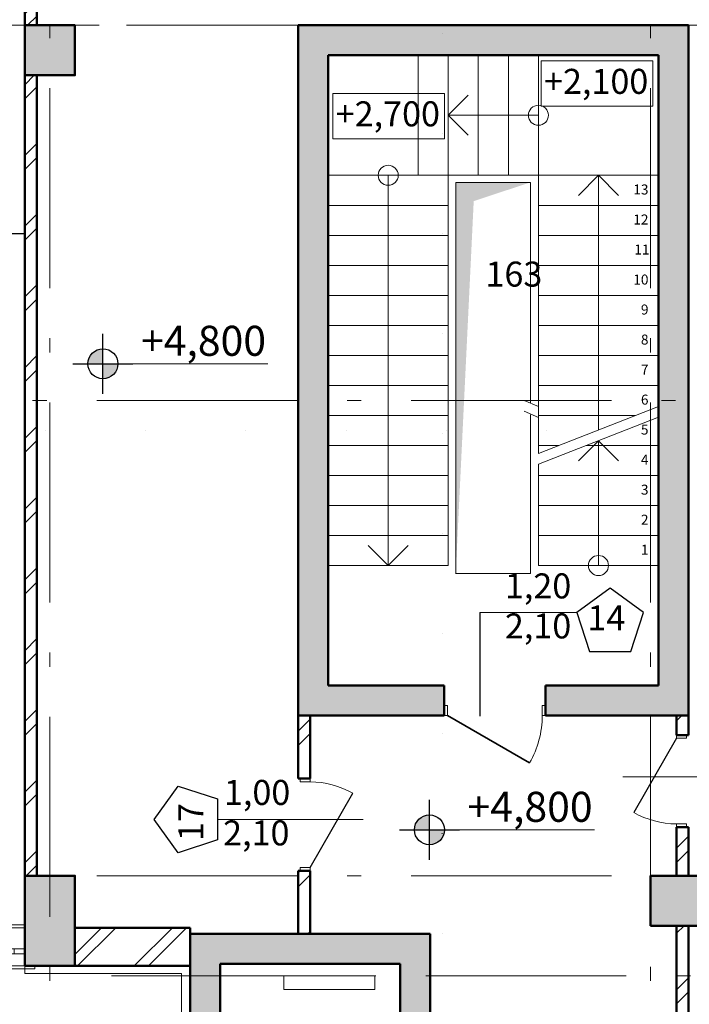
# Model space of a CAD drawing. Extents: x 620736 to 1461674, y -132408 to 32253.
# Drawn here: x 1191538 to 1198226, y -11764 to -1924 of the extents above; entities that cross this region are included whole.
import ezdxf
from ezdxf.enums import TextEntityAlignment as Align

# ---------------------------------------------------------------- set-up
doc = ezdxf.new("R2010")
doc.units = 0
doc.header["$MEASUREMENT"] = 0
doc.linetypes.add('Wipeout_Contour', pattern=[1000, 0, -1000])
doc.linetypes.add('Штрихштриховая', pattern=[3141.111112, 2000, -500, 141.111112, -500])
for name, color, linetype in [('Двери ArchiCAD', 7, 'Continuous'), ('Колонны', 7, 'Continuous'), ('Лестницы', 7, 'Continuous'), ('Наружные стены', 7, 'Continuous'), ('Размерные цепочки', 7, 'Continuous'), ('РАЗРЕЗЫ ОСН', 7, 'Continuous')]:
    doc.layers.add(name, color=color, linetype=linetype)
for name, color, linetype, lineweight in [('Двери ArchiCAD_Ном_пера__10', 7, 'Continuous', 25), ('Двери ArchiCAD_Ном_пера__14', 7, 'Continuous', 20), ('Двери ArchiCAD_Ном_пера__23', 7, 'Continuous', 20), ('Двери ArchiCAD_Ном_пера__3', 7, 'Continuous', 35), ('Двери ArchiCAD_Ном_пера__4', 7, 'Continuous', 50), ('Двери ArchiCAD_Ном_пера__5', 7, 'Continuous', 50), ('Двери ArchiCAD_Ном_пера__91', 7, 'Continuous', 20), ('Колонны_Ном_пера__15', 7, 'Continuous', 20), ('Колонны_Ном_пера__5', 7, 'Continuous', 50), ('Крыши_Ном_пера__1', 7, 'Continuous', 20), ('Лестницы_Ном_пера__23', 7, 'Continuous', 20), ('Маркеры двери_Ном_пера__1', 7, 'Continuous', 20), ('Маркеры двери_Ном_пера__2', 7, 'Continuous', 25), ('Маркеры двери_Ном_пера__7', 7, 'Continuous', 20), ('Наружные стены_Ном_пера__1', 253, 'Continuous', 20), ('Наружные стены_Ном_пера__145', 251, 'Continuous', 15), ('Наружные стены_Ном_пера__2', 7, 'Continuous', 25), ('Наружные стены_Ном_пера__4', 7, 'Continuous', 50), ('Наружные стены_Ном_пера__45', 7, 'Continuous', 20), ('Наружные стены_Ном_пера__5', 7, 'Continuous', 50), ('Наружные стены_Ном_пера__97', 7, 'Continuous', 20), ('Окна ArchiCAD_Ном_пера__33', 7, 'Continuous', 20), ('Окна ArchiCAD_Ном_пера__35', 7, 'Continuous', 20), ('Размерные цепочки_Ном_пера__1', 7, 'Continuous', 20), ('Размерные цепочки_Ном_пера__2', 7, 'Continuous', 25), ('РАЗРЕЗЫ ОСН_Ном_пера__255', 7, 'Continuous', 35), ('Тексты_Ном_пера__1', 7, 'Continuous', 20), ('Тексты_Ном_пера__33', 7, 'Continuous', 20), ('Тексты_Ном_пера__89', 7, 'Continuous', 20)]:
    doc.layers.add(name, color=color, linetype=linetype, lineweight=lineweight)
doc.styles.add('Arial', font='ARIAL.TTF')
doc.styles.add('ROMANS', font='ROMANS.shx')
doc.styles.add('СГЕНЕРИР_СТИЛЬ_1', font='ARIALUNI.TTF')
doc.styles.add('СГЕНЕРИР_СТИЛЬ_2', font='txt')
pattern_1 = [(45, (0, 0), (-353.5534, 353.5534), []), (45, (-70.7, 70.7), (-353.5534, 353.5534), [])]

# ---------------------------------------------------------------- blocks, each defined once
blk = doc.blocks.new('Плоскость сечения_7', base_point=(-31107.8, 37074.2))
at = {"layer": 'РАЗРЕЗЫ ОСН_Ном_пера__255', "linetype": 'Wipeout_Contour'}
blk.add_line((-31107.8, 37074.2), (-31107.8, -14260), dxfattribs=at)
blk = doc.blocks.new('Плоскость сечения_10', base_point=(-46499.2, 1103.6))
at = {"layer": 'РАЗРЕЗЫ ОСН_Ном_пера__255', "linetype": 'Wipeout_Contour'}
blk.add_line((-46499.2, 1103.6), (59489.8, 1103.6), dxfattribs=at)
blk = doc.blocks.new('Окно метал. реверсивное 11')
at = {"layer": 'Окна ArchiCAD_Ном_пера__33', "linetype": 'Continuous'}
for p, q in [((-500, 120), (-500, 150)), ((-500, 150), (500, 150)), ((-500, 120), (500, 120)), ((500, 150), (500, 120)), ((-395, 0), (-500, 0)), ((-500, 0), (-500, -50)), ((-500, 0), (-500, -50)), ((-395, -50), (-395, 0)), ((395, 0), (-395, 0)), ((500, 0), (395, 0)), ((395, 0), (395, -50)), ((500, -50), (500, 0)), ((500, 0), (500, -50)), ((-500, -50), (-395, -50)), ((-395, -50), (395, -50)), ((395, -50), (500, -50)), ((-500, -260), (-500, -290)), ((-500, -260), (500, -260)), ((-500, -290), (500, -290)), ((500, -290), (500, -260))]:
    blk.add_line(p, q, dxfattribs=at)
blk = doc.blocks.new('Окно метал. реверсивное 11_2')
at = {"layer": 'Окна ArchiCAD_Ном_пера__33', "linetype": 'Continuous'}
for p, q in [((-1150, 120), (-1150, 150)), ((-1150, 150), (1150, 150)), ((-1050, 120), (1050, 120)), ((-1050, 120), (-1050, -260)), ((1050, 120), (1050, -260)), ((1150, 150), (1150, 120)), ((-945, 0), (-1050, 0)), ((-1050, 0), (-1050, -50)), ((-945, -50), (-945, 0)), ((945, 0), (-945, 0)), ((1050, 0), (945, 0)), ((945, 0), (945, -50)), ((1050, -50), (1050, 0)), ((-1050, -50), (-945, -50)), ((-945, -50), (945, -50)), ((945, -50), (1050, -50)), ((-1050, -260), (-1050, -290)), ((-1050, -260), (1050, -260)), ((-1050, -290), (1050, -290)), ((1050, -290), (1050, -260))]:
    blk.add_line(p, q, dxfattribs=at)
blk = doc.blocks.new('Оконный проем')
at = {"layer": 'Окна ArchiCAD_Ном_пера__35', "linetype": 'Continuous'}
for p, q in [((-500, 0), (-500, 120)), ((500, 0), (500, 120)), ((-500, 0), (-500, -260)), ((500, 0), (500, -260))]:
    blk.add_line(p, q, dxfattribs=at)
blk = doc.blocks.new('Дверной проем_2')
at = {"layer": 'Двери ArchiCAD_Ном_пера__14', "linetype": 'Continuous'}
for p, q in [((-2100, 0), (-2100, 200)), ((2100, 0), (2100, 200)), ((-2100, 0), (-2100, -180)), ((2100, 0), (2100, -180))]:
    blk.add_line(p, q, dxfattribs=at)
blk = doc.blocks.new('Стена_142', base_point=(-44026.7, -4250))
at = {"layer": 'Наружные стены_Ном_пера__97', "linetype": 'Continuous'}
h = blk.add_hatch(dxfattribs=at)
h.set_pattern_fill('DOUBLE_1_4', color=256, style=0, pattern_type=2)
h.set_pattern_definition(pattern_1)
h.paths.add_polyline_path([(-44406.7, -4250), (-40776.7, -4250), (-40776.7, -3870), (-44026.7, -3870)], flags=0)
h = blk.add_hatch(dxfattribs=at)
h.set_pattern_fill('DOUBLE_1_4', color=256, style=0, pattern_type=2)
h.set_pattern_definition(pattern_1)
h.paths.add_polyline_path([(-39776.7, -4250), (-39476.7, -4250), (-39476.7, -3870), (-39776.7, -3870)], flags=0)
h = blk.add_hatch(dxfattribs=at)
h.set_pattern_fill('DOUBLE_1_4', color=256, style=0, pattern_type=2)
h.set_pattern_definition(pattern_1)
h.paths.add_polyline_path([(-34776.7, -3870), (-34776.7, -4250), (-33626.5, -4250), (-33626.5, -3870)], flags=0)
at = {"layer": 'Наружные стены_Ном_пера__5', "linetype": 'Continuous'}
for p, q in [((-40776.7, -3870), (-44026.7, -3870)), ((-40776.7, -4250), (-40776.7, -3870)), ((-39776.7, -4250), (-39776.7, -3870)), ((-39476.7, -3870), (-39776.7, -3870)), ((-39476.7, -4250), (-39476.7, -3870)), ((-35276.7, -4250), (-35276.7, -3870)), ((-33626.5, -3870), (-34776.7, -3870)), ((-33626.5, -4250), (-33626.5, -3870)), ((-44406.7, -4250), (-40776.7, -4250)), ((-39776.7, -4250), (-39476.7, -4250)), ((-35276.7, -4250), (-33626.5, -4250))]:
    blk.add_line(p, q, dxfattribs=at)
at = {"layer": 'Двери ArchiCAD_Ном_пера__14', "linetype": 'Continuous', "xscale": -1, "rotation": 180}
blk.add_blockref('Дверной проем_2', (-37376.7, -4050), dxfattribs=at)
at = {"layer": 'Окна ArchiCAD_Ном_пера__33', "linetype": 'Continuous', "rotation": 180}
for name, p in [('Окно метал. реверсивное 11', (-40276.7, -4130)), ('Окно метал. реверсивное 11_2', (-38426.7, -4130)), ('Окно метал. реверсивное 11_2', (-36326.7, -4130))]:
    blk.add_blockref(name, p, dxfattribs=at)
at = {"layer": 'Окна ArchiCAD_Ном_пера__35', "linetype": 'Continuous', "rotation": 180}
blk.add_blockref('Оконный проем', (-40276.7, -4130), dxfattribs=at)
blk = doc.blocks.new('Дверь металлическая 1 11')
at = {"layer": 'Двери ArchiCAD_Ном_пера__10', "linetype": 'Continuous'}
blk.add_line((428, 0), (-313.3, 428), dxfattribs=at)
at = {"layer": 'Двери ArchiCAD_Ном_пера__23', "linetype": 'Continuous'}
for p, q in [((-428, 0), (-460, 0)), ((-460, 0), (-460, -100)), ((-428, -100), (-428, 0)), ((460, 0), (428, 0)), ((428, 0), (428, -100)), ((460, -100), (460, 0)), ((-460, -100), (-428, -100)), ((428, -100), (460, -100))]:
    blk.add_line(p, q, dxfattribs=at)
at = {"layer": 'Двери ArchiCAD_Ном_пера__4', "linetype": 'Continuous'}
for p, q in [((-460, 0), (-460, -100)), ((460, 0), (460, -100))]:
    blk.add_line(p, q, dxfattribs=at)
at = {"layer": 'Двери ArchiCAD_Ном_пера__91', "linetype": 'Continuous'}
blk.add_arc((428, 0), 856, 150, 180, dxfattribs=at)
blk = doc.blocks.new('Стена_199', base_point=(-32546.7, -1750))
at = {"layer": 'Наружные стены_Ном_пера__45', "linetype": 'Continuous'}
h = blk.add_hatch(dxfattribs=at)
h.set_pattern_fill('DOUBLE_1_4', color=256, style=0, pattern_type=2)
h.set_pattern_definition(pattern_1)
h.paths.add_polyline_path([(-32426.7, -1750), (-32546.7, -1750), (-32546.7, -2380), (-32426.7, -2380)], flags=0)
h = blk.add_hatch(dxfattribs=at)
h.set_pattern_fill('DOUBLE_1_4', color=256, style=0, pattern_type=2)
h.set_pattern_definition(pattern_1)
h.paths.add_polyline_path([(-32546.7, -3300), (-32546.7, -3930), (-32426.7, -3930), (-32426.7, -3300)], flags=0)
at = {"layer": 'Наружные стены_Ном_пера__4', "linetype": 'Continuous'}
for p, q in [((-32546.7, -1750), (-32546.7, -2380)), ((-32426.7, -1750), (-32546.7, -1750)), ((-32426.7, -2380), (-32426.7, -1750)), ((-32426.7, -2380), (-32546.7, -2380)), ((-32426.7, -3300), (-32546.7, -3300)), ((-32546.7, -3300), (-32546.7, -3930)), ((-32426.7, -3930), (-32426.7, -3300)), ((-32546.7, -3930), (-32426.7, -3930))]:
    blk.add_line(p, q, dxfattribs=at)
at = {"layer": 'Двери ArchiCAD', "linetype": 'Continuous', "rotation": 270}
blk.add_blockref('Дверь металлическая 1 11', (-32426.7, -2840), dxfattribs=at)
blk = doc.blocks.new('Стена_130', base_point=(-33326.5, -3930))
at = {"layer": 'Наружные стены_Ном_пера__97', "linetype": 'Continuous'}
blk.add_hatch(color=256, dxfattribs=at).paths.add_polyline_path([(-33626.5, -4230), (-33626.5, -6530), (-33326.5, -6230), (-33326.5, -4230)], flags=0)
at = {"layer": 'Наружные стены_Ном_пера__5', "linetype": 'Continuous'}
for p, q in [((-33626.5, -4230), (-33626.5, -6530)), ((-33326.5, -6230), (-33326.5, -4230))]:
    blk.add_line(p, q, dxfattribs=at)
blk = doc.blocks.new('Дверь металлическая 1 11_2')
at = {"layer": 'Двери ArchiCAD_Ном_пера__10', "linetype": 'Continuous'}
blk.add_line((428, 0), (-313.3, 428), dxfattribs=at)
at = {"layer": 'Двери ArchiCAD_Ном_пера__23', "linetype": 'Continuous'}
for p, q in [((-428, 0), (-460, 0)), ((-460, 0), (-460, -100)), ((-428, -100), (-428, 0)), ((460, 0), (428, 0)), ((428, 0), (428, -100)), ((460, -100), (460, 0)), ((-460, -100), (-428, -100)), ((428, -100), (460, -100))]:
    blk.add_line(p, q, dxfattribs=at)
at = {"layer": 'Двери ArchiCAD_Ном_пера__4', "linetype": 'Continuous'}
for p, q in [((-460, 0), (-460, -100)), ((460, 0), (460, -100))]:
    blk.add_line(p, q, dxfattribs=at)
at = {"layer": 'Двери ArchiCAD_Ном_пера__91', "linetype": 'Continuous'}
blk.add_arc((428, 0), 856, 150, 180, dxfattribs=at)
blk = doc.blocks.new('Стена_145', base_point=(-28646.7, -1750))
at = {"layer": 'Наружные стены_Ном_пера__45', "linetype": 'Continuous'}
h = blk.add_hatch(dxfattribs=at)
h.set_pattern_fill('DOUBLE_1_4', color=256, style=0, pattern_type=2)
h.set_pattern_definition(pattern_1)
h.paths.add_polyline_path([(-28766.7, -1750), (-28766.7, -1943.8), (-28646.7, -1943.8), (-28646.7, -1750)], flags=0)
h = blk.add_hatch(dxfattribs=at)
h.set_pattern_fill('DOUBLE_1_4', color=256, style=0, pattern_type=2)
h.set_pattern_definition(pattern_1)
h.paths.add_polyline_path([(-28646.7, -2863.8), (-28766.7, -2863.8), (-28766.7, -3350), (-28646.7, -3350)], flags=0)
h = blk.add_hatch(dxfattribs=at)
h.set_pattern_fill('DOUBLE_1_4', color=256, style=0, pattern_type=2)
h.set_pattern_definition(pattern_1)
h.paths.add_polyline_path([(-28766.7, -5650), (-28646.7, -5650), (-28646.7, -3850), (-28766.7, -3850)], flags=0)
at = {"layer": 'Наружные стены_Ном_пера__4', "linetype": 'Continuous'}
for p, q in [((-28766.7, -1750), (-28766.7, -1943.8)), ((-28646.7, -1750), (-28766.7, -1750)), ((-28646.7, -1943.8), (-28646.7, -1750)), ((-28766.7, -1943.8), (-28646.7, -1943.8)), ((-28766.7, -2863.8), (-28646.7, -2863.8)), ((-28766.7, -2863.8), (-28766.7, -3350)), ((-28646.7, -3350), (-28646.7, -2863.8)), ((-28766.7, -3850), (-28766.7, -5650)), ((-28646.7, -5650), (-28646.7, -3850))]:
    blk.add_line(p, q, dxfattribs=at)
at = {"layer": 'Двери ArchiCAD', "linetype": 'Continuous', "rotation": 90}
blk.add_blockref('Дверь металлическая 1 11_2', (-28766.7, -2403.8), dxfattribs=at)
blk = doc.blocks.new('Колонна_330', base_point=(-35026.7, 4900))
at = {"layer": 'Колонны_Ном_пера__15', "linetype": 'Continuous'}
blk.add_hatch(color=256, dxfattribs=at).paths.add_polyline_path([(-35276.7, 4650), (-34776.7, 4650), (-34776.7, 5150), (-35276.7, 5150)], flags=0)
at = {"layer": 'Колонны_Ном_пера__5', "linetype": 'Continuous', "flags": 128}
blk.add_lwpolyline([(-35276.7, 4650), (-34776.7, 4650), (-34776.7, 5150), (-35276.7, 5150)], close=True, dxfattribs=at)
blk = doc.blocks.new('Колонна_321', base_point=(-28776.7, -3600))
at = {"layer": 'Колонны_Ном_пера__15', "linetype": 'Continuous'}
blk.add_hatch(color=256, dxfattribs=at).paths.add_polyline_path([(-29026.7, -3850), (-28526.7, -3850), (-28526.7, -3350), (-29026.7, -3350)], flags=0)
at = {"layer": 'Колонны_Ном_пера__5', "linetype": 'Continuous', "flags": 128}
blk.add_lwpolyline([(-29026.7, -3850), (-28526.7, -3850), (-28526.7, -3350), (-29026.7, -3350)], close=True, dxfattribs=at)
blk = doc.blocks.new('ЛС2100')
at = {"layer": 'Лестницы_Ном_пера__23', "linetype": 'Continuous'}
for p, q in [((0, 1200), (1482.6, 1200)), ((0, 1200), (0, 0)), ((0, 1200), (0, 0)), ((300, 1200), (300, 0)), ((600, 1200), (600, 0)), ((900, 1200), (900, 0)), ((1482.6, 1200), (1012.6, 0)), ((1590, 1200), (1120, 0)), ((1200, 1200), (1200, 478.5)), ((1590, 1200), (3900, 1200)), ((1800, 1200), (1800, 0)), ((2100, 1200), (2100, 0)), ((2400, 1200), (2400, 0)), ((2700, 1200), (2700, 0)), ((3000, 1200), (3000, 0)), ((3300, 1200), (3300, 0)), ((3600, 1200), (3600, 0)), ((3900, 1200), (3900, 0)), ((3900, 1200), (3900, 0)), ((1500, 970.2), (1500, 0)), ((1247.6, 600), (1047.6, 800)), ((3900, 600), (3700, 800)), ((0, 600), (1247.6, 600)), ((1247.6, 600), (1047.6, 400)), ((1355, 600), (3900, 600)), ((3900, 600), (3700, 400)), ((1200, 204.3), (1200, 0)), ((0, 0), (1012.6, 0)), ((1120, 0), (3900, 0))]:
    blk.add_line(p, q, dxfattribs=at)
blk.add_circle((0, 600), 100, dxfattribs=at)
at = {"layer": 'Лестницы_Ном_пера__23', "style": 'СГЕНЕРИР_СТИЛЬ_1'}
for tag, p in [('gs_numb_startfrom_1', (77.1, 1100)), ('gs_numb_startfrom_2', (377.1, 1100)), ('gs_numb_startfrom_3', (677.1, 1100)), ('gs_numb_startfrom_4', (977.1, 1100)), ('gs_numb_startfrom_5', (1277.1, 1100)), ('gs_numb_startfrom_6', (1577.1, 1100)), ('gs_numb_startfrom_7', (1877.1, 1100)), ('gs_numb_startfrom_8', (2177.1, 1100)), ('gs_numb_startfrom_9', (2477.1, 1100)), ('gs_numb_startfrom_10', (2777.1, 1100)), ('gs_numb_startfrom_11', (3077.1, 1100)), ('gs_numb_startfrom_12', (3377.1, 1100)), ('gs_numb_startfrom_13', (3677.1, 1100))]:
    blk.add_attdef(tag, text='', height=100, rotation=-90, dxfattribs=at).set_placement(p, align=Align.BOTTOM_LEFT)
blk = doc.blocks.new('ЛС2100_2')
at = {"layer": 'Лестницы_Ном_пера__23', "linetype": 'Continuous'}
for p, q in [((0, 1200), (3900, 1200)), ((0, 1200), (0, 0)), ((0, 1200), (0, 0)), ((300, 1200), (300, 0)), ((600, 1200), (600, 0)), ((900, 1200), (900, 0)), ((1200, 1200), (1200, 0)), ((1500, 1200), (1500, 0)), ((1800, 1200), (1800, 0)), ((2100, 1200), (2100, 0)), ((2400, 1200), (2400, 0)), ((2700, 1200), (2700, 0)), ((3000, 1200), (3000, 0)), ((3300, 1200), (3300, 0)), ((3600, 1200), (3600, 0)), ((3900, 1200), (3900, 0)), ((3900, 1200), (3900, 0)), ((3900, 600), (3700, 800)), ((0, 600), (3900, 600)), ((3900, 600), (3700, 400)), ((0, 0), (3900, 0))]:
    blk.add_line(p, q, dxfattribs=at)
blk.add_circle((0, 600), 100, dxfattribs=at)
blk = doc.blocks.new('ЛС600')
at = {"layer": 'Лестницы_Ном_пера__23', "linetype": 'Continuous'}
for p, q in [((0, 1200), (1200, 1200)), ((0, 1200), (0, 0)), ((0, 1200), (0, 0)), ((300, 1200), (300, 0)), ((600, 1200), (600, 0)), ((900, 1200), (900, 0)), ((1200, 1200), (1200, 0)), ((1200, 1200), (1200, 0)), ((900, 600), (700, 800)), ((0, 600), (900, 600)), ((900, 600), (700, 400)), ((0, 0), (1200, 0))]:
    blk.add_line(p, q, dxfattribs=at)
blk.add_circle((0, 600), 100, dxfattribs=at)
blk = doc.blocks.new('Линия_588', base_point=(-34410.5, -4350))
at = {"layer": 'Наружные стены_Ном_пера__145', "linetype": 'Штрихштриховая'}
blk.add_line((-34410.5, -4350), (62972.8, -4350), dxfattribs=at)
blk = doc.blocks.new('Линия_592', base_point=(-29026.7, -23057.7))
at = {"layer": 'Наружные стены_Ном_пера__145', "linetype": 'Штрихштриховая'}
blk.add_line((-29026.7, -22607.7), (-29026.7, 36791.6), dxfattribs=at)
blk = doc.blocks.new('Линия_593', base_point=(-35026.7, -23057.7))
at = {"layer": 'Наружные стены_Ном_пера__145', "linetype": 'Штрихштриховая'}
blk.add_line((-35026.7, -22607.7), (-35026.7, 36791.6), dxfattribs=at)
blk = doc.blocks.new('Линия_42568', base_point=(-50713.7, -3350))
at = {"layer": 'Наружные стены_Ном_пера__145', "linetype": 'Штрихштриховая'}
blk.add_line((-50263.7, -3350), (62972.8, -3350), dxfattribs=at)
blk = doc.blocks.new('Линия_55539', base_point=(-50713.7, 1400))
at = {"layer": 'Наружные стены_Ном_пера__145', "linetype": 'Штрихштриховая'}
blk.add_line((-50263.7, 1400), (-23026.7, 1400), dxfattribs=at)
blk = doc.blocks.new('Стена_41', base_point=(-32546.7, 5150))
at = {"layer": 'Наружные стены_Ном_пера__1', "linetype": 'Continuous'}
for points in [[(-32246.7, 4850), (-32546.7, 5150), (-32546.7, 4850)], [(-32546.7, 4850), (-32546.7, -1750), (-32246.7, -1450), (-32246.7, 4850)]]:
    blk.add_hatch(color=256, dxfattribs=at).paths.add_polyline_path(points, flags=0)
at = {"layer": 'Наружные стены_Ном_пера__5', "linetype": 'Continuous'}
for p, q in [((-32546.7, 5150), (-32546.7, 4850)), ((-32546.7, 4850), (-32546.7, -1750)), ((-32246.7, -1450), (-32246.7, 4850))]:
    blk.add_line(p, q, dxfattribs=at)
blk = doc.blocks.new('Стена_151', base_point=(-35156.7, -4250))
at = {"layer": 'Наружные стены_Ном_пера__97', "linetype": 'Continuous'}
h = blk.add_hatch(dxfattribs=at)
h.set_pattern_fill('DOUBLE_1_4', color=256, style=0, pattern_type=2)
h.set_pattern_definition(pattern_1)
h.paths.add_polyline_path([(-35276.7, 5150), (-35156.7, 5150), (-35156.7, 5504.6), (-35276.7, 5504.6)], flags=0)
h = blk.add_hatch(dxfattribs=at)
h.set_pattern_fill('DOUBLE_1_4', color=256, style=0, pattern_type=2)
h.set_pattern_definition(pattern_1)
h.paths.add_polyline_path([(-35276.7, -3350), (-35156.7, -3350), (-35156.7, 4650), (-35276.7, 4650)], flags=0)
at = {"layer": 'Наружные стены_Ном_пера__5', "linetype": 'Continuous'}
for p, q in [((-35156.7, 5504.6), (-35276.7, 5504.6)), ((-35276.7, 5504.6), (-35276.7, -3870)), ((-35156.7, 5150), (-35156.7, 5504.6)), ((-35156.7, -3350), (-35156.7, 4650))]:
    blk.add_line(p, q, dxfattribs=at)
blk = doc.blocks.new('Стена_137', base_point=(-28646.7, -1750))
at = {"layer": 'Наружные стены_Ном_пера__1', "linetype": 'Continuous'}
for points in [[(-28646.7, 5150), (-28946.7, 4850), (-28646.7, 4850)], [(-28946.7, 4850), (-28946.7, -1450), (-28646.7, -1750), (-28646.7, 4850)]]:
    blk.add_hatch(color=256, dxfattribs=at).paths.add_polyline_path(points, flags=0)
at = {"layer": 'Наружные стены_Ном_пера__5', "linetype": 'Continuous'}
for p, q in [((-28646.7, 5150), (-28646.7, 4850)), ((-28946.7, 4850), (-28946.7, -1450)), ((-28646.7, -1750), (-28646.7, 4850))]:
    blk.add_line(p, q, dxfattribs=at)
blk = doc.blocks.new('Стена_131', base_point=(-32546.7, 5150))
at = {"layer": 'Наружные стены_Ном_пера__1', "linetype": 'Continuous'}
for points in [[(-32546.7, 5150), (-32246.7, 4850), (-32246.7, 5150)], [(-32246.7, 4850), (-28946.7, 4850), (-28946.7, 5150), (-32246.7, 5150)], [(-28946.7, 4850), (-28646.7, 5150), (-28946.7, 5150)]]:
    blk.add_hatch(color=256, dxfattribs=at).paths.add_polyline_path(points, flags=0)
at = {"layer": 'Наружные стены_Ном_пера__5', "linetype": 'Continuous'}
for p, q in [((-28646.7, 5150), (-32546.7, 5150)), ((-32246.7, 4850), (-28946.7, 4850))]:
    blk.add_line(p, q, dxfattribs=at)
blk = doc.blocks.new('Стена_129', base_point=(-31526.5, -3930))
at = {"layer": 'Наружные стены_Ном_пера__97', "linetype": 'Continuous'}
blk.add_hatch(color=256, dxfattribs=at).paths.add_polyline_path([(-31226.5, -3930), (-33626.5, -3930), (-33626.5, -4230), (-31526.5, -4230)], flags=0)
at = {"layer": 'Наружные стены_Ном_пера__5', "linetype": 'Continuous'}
for p, q in [((-31226.5, -3930), (-33626.5, -3930)), ((-33626.5, -3930), (-33626.5, -4230)), ((-33326.5, -4230), (-31526.5, -4230))]:
    blk.add_line(p, q, dxfattribs=at)
blk = doc.blocks.new('Дверной проем_11')
at = {"layer": 'Двери ArchiCAD_Ном_пера__5', "linetype": 'Continuous'}
for p, q in [((-500, 0), (-500, -300)), ((500, 0), (500, -300))]:
    blk.add_line(p, q, dxfattribs=at)
blk = doc.blocks.new('Стена_128', base_point=(-31526.5, -3930))
at = {"layer": 'Наружные стены_Ном_пера__97', "linetype": 'Continuous'}
for points in [[(-31226.5, -3930), (-31526.5, -4230), (-31526.5, -4730), (-31226.5, -4730)], [(-31226.5, -5730), (-31526.5, -5730), (-31526.5, -6230), (-31226.5, -6530)]]:
    blk.add_hatch(color=256, dxfattribs=at).paths.add_polyline_path(points, flags=0)
at = {"layer": 'Наружные стены_Ном_пера__5', "linetype": 'Continuous'}
for p, q in [((-31226.5, -4730), (-31226.5, -3930)), ((-31526.5, -4230), (-31526.5, -4730)), ((-31526.5, -5730), (-31526.5, -6230)), ((-31226.5, -6530), (-31226.5, -5730))]:
    blk.add_line(p, q, dxfattribs=at)
at = {"layer": 'Двери ArchiCAD_Ном_пера__5', "linetype": 'Continuous', "rotation": 270.0000000000001}
blk.add_blockref('Дверной проем_11', (-31226.5, -5230), dxfattribs=at)
blk = doc.blocks.new('Колонна_196', base_point=(-35026.7, -3800))
at = {"layer": 'Колонны_Ном_пера__15', "linetype": 'Continuous'}
blk.add_hatch(color=256, dxfattribs=at).paths.add_polyline_path([(-35276.7, -4250), (-34776.7, -4250), (-34776.7, -3350), (-35276.7, -3350)], flags=0)
at = {"layer": 'Колонны_Ном_пера__5', "linetype": 'Continuous', "flags": 128}
blk.add_lwpolyline([(-35276.7, -4250), (-34776.7, -4250), (-34776.7, -3350), (-35276.7, -3350)], close=True, dxfattribs=at)
blk = doc.blocks.new('Линейный размер_512', base_point=(-34496.9, 1766.1))
at = {"layer": 'Размерные цепочки_Ном_пера__2', "linetype": 'Continuous'}
for points in [[(-34496.9, 1766.1), (-34496.9, 1916.1), (-34554.3, 1904.6), (-34603, 1872.1), (-34635.5, 1823.5), (-34646.9, 1766.1)], [(-34496.9, 1766.1), (-34496.9, 1616.1), (-34439.5, 1627.5), (-34390.8, 1660), (-34358.3, 1708.6), (-34346.9, 1766.1)]]:
    blk.add_hatch(color=256, dxfattribs=at).paths.add_polyline_path(points, flags=0)
at = {"layer": 'Размерные цепочки_Ном_пера__1', "linetype": 'Continuous'}
blk.add_line((-34196.9, 1766.1), (-32849.4, 1766.1), dxfattribs=at)
at = {"layer": 'Размерные цепочки_Ном_пера__2', "linetype": 'Continuous'}
for p, q in [((-34496.9, 1466.1), (-34496.9, 2066.1)), ((-34796.9, 1766.1), (-34196.9, 1766.1))]:
    blk.add_line(p, q, dxfattribs=at)
blk.add_circle((-34496.9, 1766.1), 150, dxfattribs=at)
at = {"layer": 'Размерные цепочки_Ном_пера__1', "insert": (-34116.6, 2146.1), "char_height": 300, "attachment_point": 1, "style": 'СГЕНЕРИР_СТИЛЬ_2'}
blk.add_mtext('{+4,800}', dxfattribs=at)
blk = doc.blocks.new('Линейный размер_514', base_point=(-31234.8, -2891.5))
at = {"layer": 'Размерные цепочки_Ном_пера__2', "linetype": 'Continuous'}
for points in [[(-31234.8, -2891.5), (-31234.8, -2741.5), (-31292.2, -2752.9), (-31340.8, -2785.4), (-31373.3, -2834.1), (-31384.8, -2891.5)], [(-31234.8, -2891.5), (-31234.8, -3041.5), (-31177.4, -3030.1), (-31128.7, -2997.5), (-31096.2, -2948.9), (-31084.8, -2891.5)]]:
    blk.add_hatch(color=256, dxfattribs=at).paths.add_polyline_path(points, flags=0)
at = {"layer": 'Размерные цепочки_Ном_пера__1', "linetype": 'Continuous'}
blk.add_line((-30934.8, -2891.5), (-29587.3, -2891.5), dxfattribs=at)
at = {"layer": 'Размерные цепочки_Ном_пера__2', "linetype": 'Continuous'}
for p, q in [((-31234.8, -3191.5), (-31234.8, -2591.5)), ((-31534.8, -2891.5), (-30934.8, -2891.5))]:
    blk.add_line(p, q, dxfattribs=at)
blk.add_circle((-31234.8, -2891.5), 150, dxfattribs=at)
at = {"layer": 'Размерные цепочки_Ном_пера__1', "insert": (-30854.5, -2511.5), "char_height": 300, "attachment_point": 1, "style": 'СГЕНЕРИР_СТИЛЬ_1'}
blk.add_mtext('{+4,800}', dxfattribs=at)
blk = doc.blocks.new('Дверь металлическая 1 11_5')
at = {"layer": 'Двери ArchiCAD_Ном_пера__23', "linetype": 'Continuous'}
for p, q in [((-473, 0), (-505, 0)), ((-505, 0), (-505, -100)), ((-473, -100), (-473, 0)), ((505, 0), (473, 0)), ((473, 0), (473, -100)), ((505, -100), (505, 0)), ((-505, -100), (-473, -100)), ((473, -100), (505, -100))]:
    blk.add_line(p, q, dxfattribs=at)
at = {"layer": 'Двери ArchiCAD_Ном_пера__3', "linetype": 'Continuous'}
blk.add_line((473, 0), (-346.3, 473), dxfattribs=at)
at = {"layer": 'Двери ArchiCAD_Ном_пера__5', "linetype": 'Continuous'}
for p, q in [((-505, 0), (-505, -100)), ((505, 0), (505, -100))]:
    blk.add_line(p, q, dxfattribs=at)
at = {"layer": 'Двери ArchiCAD_Ном_пера__91', "linetype": 'Continuous'}
blk.add_arc((473, 0), 946, 150, 180, dxfattribs=at)

msp = doc.modelspace()

# ---------------------------------------------------------------- hatches: boundary and pattern name
at = {"layer": 'Крыши_Ном_пера__1', "linetype": 'Continuous'}
msp.add_hatch(color=256, dxfattribs=at).paths.add_polyline_path([(1196641.4, -3548.9), (1195893, -3548.9), (1195893, -7460.3), (1196073, -3736.7)], flags=0)
at = {"layer": 'Наружные стены_Ном_пера__1', "linetype": 'Continuous'}
h = msp.add_hatch(color=256, dxfattribs=at)
h.paths.add_polyline_path([(1197838.9, -8579.1), (1196789.2, -8579.1), (1196789.2, -8679.1), (1196789.2, -8879.1), (1197838.9, -8879.1)])
h.paths.add_polyline_path([(1198218.9, -6025.5), (1197918.9, -6025.5), (1197918.9, -8579.1), (1197838.9, -8579.1), (1197838.9, -8879.1), (1198218.9, -8879.1)])
msp.add_hatch(color=256, dxfattribs=at).paths.add_polyline_path([(1194618.9, -8579.1), (1194318.9, -8879.1), (1195779.2, -8879.1), (1195779.2, -8579.1)], flags=0)

# ---------------------------------------------------------------- linework, layer by layer
msp.add_line((1196132.9, -7847.5), (1196132.9, -8883))
at = {"layer": 'Маркеры двери_Ном_пера__1', "linetype": 'Continuous'}
for p, q in [((1197103.7, -7847.5), (1196132.9, -7847.5)), ((1199020.1, -9490.6), (1197563.3, -9490.6)), ((1193513.3, -9916.3), (1194970.1, -9916.3))]:
    msp.add_line(p, q, dxfattribs=at)
at = {"layer": 'Маркеры двери_Ном_пера__2', "linetype": 'Continuous'}
for p, q in [((1197436.6, -7605.6), (1197103.7, -7847.5)), ((1197769.5, -7847.5), (1197436.6, -7605.6)), ((1197103.7, -7847.5), (1197230.9, -8238.8)), ((1197642.3, -8238.8), (1197769.5, -7847.5)), ((1197230.9, -8238.8), (1197642.3, -8238.8)), ((1192880.1, -9916.3), (1193122, -9583.4)), ((1193122, -9583.4), (1193513.3, -9710.6)), ((1193513.3, -9710.6), (1193513.3, -10122)), ((1193122, -10249.2), (1192880.1, -9916.3)), ((1193513.3, -10122), (1193122, -10249.2))]:
    msp.add_line(p, q, dxfattribs=at)
at = {"layer": 'Наружные стены_Ном_пера__1', "linetype": 'Continuous'}
for p, q in [((1196641.4, -3550.5), (1195893, -3550.5)), ((1195893, -7461.8), (1195893, -3550.5)), ((1196641.4, -5756.8), (1196641.4, -3550.5)), ((1196718.9, -5790.7), (1196577.9, -5729.1)), ((1196718.9, -5898.1), (1196577.9, -5836.5)), ((1196641.4, -7457.5), (1196641.4, -5871.8)), ((1196641.4, -7457.5), (1195893, -7457.5)), ((1191588.9, -11458.1), (1191588.9, -11379.1)), ((1193152.6, -11458.1), (1191588.9, -11458.1)), ((1193152.6, -13740.8), (1193152.6, -11458.1)), ((1195083.9, -11479.1), (1194174.6, -11479.1)), ((1194174.6, -11479.1), (1194174.6, -11617.2)), ((1195083.9, -11617.2), (1195083.9, -11479.1)), ((1194174.6, -11617.2), (1195083.9, -11617.2))]:
    msp.add_line(p, q, dxfattribs=at)
at = {"layer": 'Наружные стены_Ном_пера__145', "linetype": 'Штрихштриховая'}
for p, q in [((1176898.2, -1979.1), (1203644.2, -1979.1)), ((1177766.1, -1979.1), (1204537.5, -1979.1))]:
    msp.add_line(p, q, dxfattribs=at)
at = {"layer": 'Наружные стены_Ном_пера__2', "linetype": 'Continuous'}
msp.add_line((1190268.9, -4059), (1191588.9, -4059), dxfattribs=at)
at = {"layer": 'Наружные стены_Ном_пера__5', "linetype": 'Continuous'}
for p, q in [((1195779.2, -8579.1), (1194618.9, -8579.1)), ((1195779.2, -8579.1), (1195779.2, -8879.1)), ((1195779.2, -8579.1), (1195779.2, -8879.1)), ((1196789.2, -8579.1), (1196789.2, -8879.1)), ((1197918.9, -8579.1), (1196789.2, -8579.1)), ((1196789.2, -8579.1), (1196789.2, -8879.1)), ((1194318.9, -8879.1), (1195779.2, -8879.1)), ((1195779.2, -8879.1), (1195597.4, -8879.1)), ((1196789.2, -8879.1), (1198218.9, -8879.1))]:
    msp.add_line(p, q, dxfattribs=at)
at = {"layer": 'Тексты_Ном_пера__1', "linetype": 'Continuous', "flags": 128}
for points in [[(1196745.5, -2336.4), (1197861.5, -2336.4), (1197861.5, -2789.2), (1196745.5, -2789.2)], [(1194664.5, -2660.8), (1195780.5, -2660.8), (1195780.5, -3113.7), (1194664.5, -3113.7)]]:
    msp.add_lwpolyline(points, close=True, dxfattribs=at)

# ---------------------------------------------------------------- block references
at = {"layer": 'Двери ArchiCAD', "linetype": 'Continuous', "rotation": 180}
msp.add_blockref('Дверь металлическая 1 11_5', (1196284.2, -8879.1), dxfattribs=at)
at = {"layer": 'Колонны'}
for name, p in [('Колонна_330', (1191838.9, -2229.1)), ('Колонна_196', (1191838.9, -10929.1)), ('Колонна_321', (1198088.9, -10729.1))]:
    msp.add_blockref(name, p, dxfattribs=at)
at = {"layer": 'Лестницы', "linetype": 'Continuous', "rotation": 180}
msp.add_blockref('ЛС600', (1196718.9, -2279.1), dxfattribs=at)
at = {"layer": 'Лестницы', "linetype": 'Continuous', "xscale": -1, "rotation": 90}
msp.add_blockref('ЛС2100_2', (1195818.9, -3479.1), dxfattribs=at)
at = {"layer": 'Лестницы', "linetype": 'Continuous'}
ref = msp.add_blockref('ЛС2100', (1196718.9, -7379.1), dxfattribs=dict(at, xscale=-1, rotation=270))
ref.add_attrib('gs_numb_startfrom_1', '1', dxfattribs={"linetype": 'Continuous', "height": 100, "style": 'СГЕНЕРИР_СТИЛЬ_1'}).set_placement((1197743.1, -7301.9), align=Align.BOTTOM_LEFT)
ref.add_attrib('gs_numb_startfrom_2', '2', dxfattribs={"linetype": 'Continuous', "height": 100, "style": 'СГЕНЕРИР_СТИЛЬ_1'}).set_placement((1197743.1, -7001.9), align=Align.BOTTOM_LEFT)
ref.add_attrib('gs_numb_startfrom_3', '3', dxfattribs={"linetype": 'Continuous', "height": 100, "style": 'СГЕНЕРИР_СТИЛЬ_1'}).set_placement((1197743.1, -6701.9), align=Align.BOTTOM_LEFT)
ref.add_attrib('gs_numb_startfrom_4', '4', dxfattribs={"linetype": 'Continuous', "height": 100, "style": 'СГЕНЕРИР_СТИЛЬ_1'}).set_placement((1197743.1, -6401.9), align=Align.BOTTOM_LEFT)
ref.add_attrib('gs_numb_startfrom_5', '5', dxfattribs={"linetype": 'Continuous', "height": 100, "style": 'СГЕНЕРИР_СТИЛЬ_1'}).set_placement((1197743.1, -6101.9), align=Align.BOTTOM_LEFT)
ref.add_attrib('gs_numb_startfrom_6', '6', dxfattribs={"linetype": 'Continuous', "height": 100, "style": 'СГЕНЕРИР_СТИЛЬ_1'}).set_placement((1197743.1, -5801.9), align=Align.BOTTOM_LEFT)
ref.add_attrib('gs_numb_startfrom_7', '7', dxfattribs={"linetype": 'Continuous', "height": 100, "style": 'СГЕНЕРИР_СТИЛЬ_1'}).set_placement((1197743.1, -5501.9), align=Align.BOTTOM_LEFT)
ref.add_attrib('gs_numb_startfrom_8', '8', dxfattribs={"linetype": 'Continuous', "height": 100, "style": 'СГЕНЕРИР_СТИЛЬ_1'}).set_placement((1197743.1, -5201.9), align=Align.BOTTOM_LEFT)
ref.add_attrib('gs_numb_startfrom_9', '9', dxfattribs={"linetype": 'Continuous', "height": 100, "style": 'СГЕНЕРИР_СТИЛЬ_1'}).set_placement((1197743.1, -4901.9), align=Align.BOTTOM_LEFT)
ref.add_attrib('gs_numb_startfrom_10', '10', dxfattribs={"linetype": 'Continuous', "height": 100, "style": 'СГЕНЕРИР_СТИЛЬ_1'}).set_placement((1197667.2, -4601.9), align=Align.BOTTOM_LEFT)
ref.add_attrib('gs_numb_startfrom_11', '11', dxfattribs={"linetype": 'Continuous', "height": 100, "style": 'СГЕНЕРИР_СТИЛЬ_1'}).set_placement((1197677.2, -4301.9), align=Align.BOTTOM_LEFT)
ref.add_attrib('gs_numb_startfrom_12', '12', dxfattribs={"linetype": 'Continuous', "height": 100, "style": 'СГЕНЕРИР_СТИЛЬ_1'}).set_placement((1197667.2, -4001.9), align=Align.BOTTOM_LEFT)
ref.add_attrib('gs_numb_startfrom_13', '13', dxfattribs={"linetype": 'Continuous', "height": 100, "style": 'СГЕНЕРИР_СТИЛЬ_1'}).set_placement((1197667.2, -3701.9), align=Align.BOTTOM_LEFT)
at = {"layer": 'Наружные стены', "linetype": 'Штрихштриховая'}
for name, p in [('Линия_593', (1191838.9, -30186.8)), ('Линия_592', (1197838.9, -30186.8)), ('Линия_55539', (1176151.9, -5729.1)), ('Линия_42568', (1176151.9, -10479.1)), ('Линия_588', (1192455.1, -11479.1))]:
    msp.add_blockref(name, p, dxfattribs=at)
at = {"layer": 'Наружные стены'}
for name, p in [('Стена_151', (1191708.9, -11379.1)), ('Стена_41', (1194318.9, -1979.1)), ('Стена_131', (1194318.9, -1979.1)), ('Стена_137', (1198218.9, -8879.1)), ('Стена_199', (1194318.9, -8879.1)), ('Стена_145', (1198218.9, -8879.1)), ('Стена_142', (1182838.9, -11379.1)), ('Стена_129', (1195339.1, -11059.1)), ('Стена_128', (1195339.1, -11059.1)), ('Стена_130', (1193539.1, -11059.1))]:
    msp.add_blockref(name, p, dxfattribs=at)
at = {"layer": 'Размерные цепочки', "linetype": 'Continuous'}
for name, p in [('Линейный размер_512', (1192368.7, -5363)), ('Линейный размер_514', (1195630.9, -10020.6))]:
    msp.add_blockref(name, p, dxfattribs=at)
at = {"layer": 'РАЗРЕЗЫ ОСН'}
for name, p in [('Плоскость сечения_7', (1195757.9, 29945.1)), ('Плоскость сечения_10', (1178795.6, -6025.5))]:
    msp.add_blockref(name, p, dxfattribs=at)

# ---------------------------------------------------------------- texts
at = {"layer": 'Маркеры двери_Ном_пера__7', "linetype": 'Continuous', "char_height": 250, "style": 'СГЕНЕРИР_СТИЛЬ_1'}
for s, insert, attachment_point in [('1,20', (1196384.6, -7785.6), 7), ('{2,10}', (1196384.6, -8185.6), 7), ('14', (1197208.9, -8105.6), 7), ('1,00', (1194240.6, -9849.9), 9), ('{2,10}', (1194232.4, -10254.4), 9)]:
    msp.add_mtext(s, dxfattribs=dict(at, insert=insert, attachment_point=attachment_point))
at = {"layer": 'Маркеры двери_Ном_пера__7', "linetype": 'Continuous', "insert": (1193122.6, -10132.4), "char_height": 250, "attachment_point": 1, "rotation": 90, "style": 'СГЕНЕРИР_СТИЛЬ_1'}
msp.add_mtext('17', dxfattribs=at)
at = {"layer": 'Тексты_Ном_пера__33', "linetype": 'Continuous', "char_height": 250, "attachment_point": 4, "style": 'ROMANS'}
for s, insert in [('{+2,100}', (1196775.5, -2572.3)), ('{+2,700}', (1194694.5, -2896.8))]:
    msp.add_mtext(s, dxfattribs=dict(at, insert=insert))
at = {"layer": 'Тексты_Ном_пера__89', "linetype": 'Continuous', "insert": (1196474.3, -4498.8), "char_height": 250, "attachment_point": 5, "style": 'Arial'}
msp.add_mtext('{163}', dxfattribs=at)

doc.saveas('drawing.dxf')
